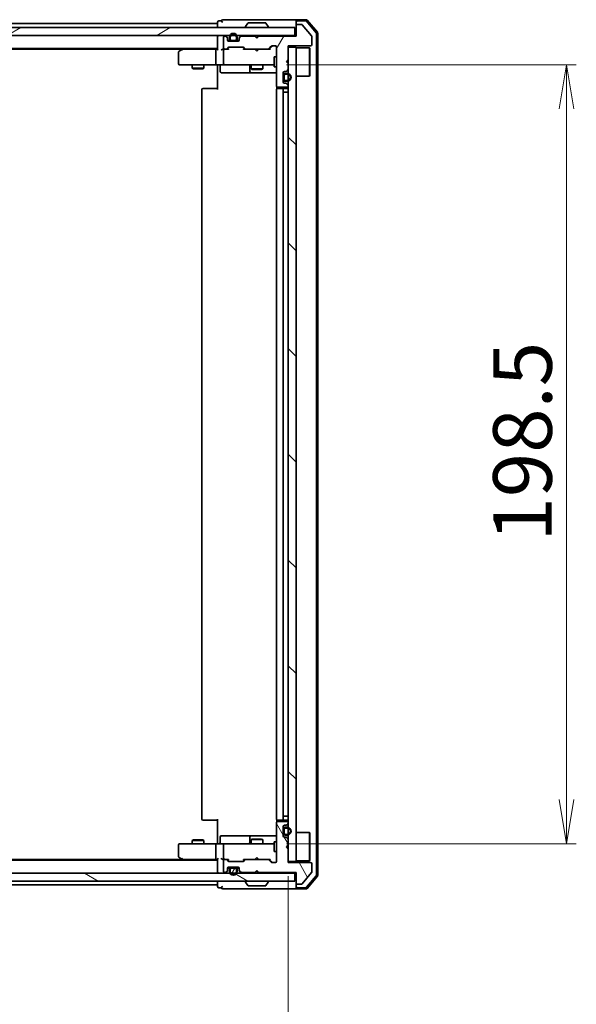
# Model space of a CAD drawing. Units: millimetres. Extents: x 36 to 8503, y 20 to 1706.
# Drawn here: x 2677 to 2819, y 1256 to 1507 of the extents above; entities that cross this region are included whole.
import ezdxf

# ---------------------------------------------------------------- set-up
doc = ezdxf.new("R2010")
doc.units = ezdxf.units.MM
doc.header["$LTSCALE"] = 2.5
doc.layers.get('Defpoints').update_dxf_attribs({"lineweight": 25})
for name, color, linetype, lineweight in [('Dimension (ISO)', 7, 'Continuous', 18), ('Hatch (ISO)', 1, 'Continuous', 18), ('Visible (ISO)', 7, 'Continuous', 35)]:
    doc.layers.add(name, color=color, linetype=linetype, lineweight=lineweight)
doc.styles.add('Note Text (TK)', font='MS PGothic.ttf')
doc.dimstyles.new('Default - Method 1b (TK)', dxfattribs={"dimscale": 2.5, "dimtxt": 2.5, "dimasz": 2.5, "dimexe": 1, "dimexo": 1.5, "dimgap": 1, "dimtad": 1, "dimdsep": 46, "dimtxsty": 'Note Text (TK)', "dimblk": 'OPEN', "dimcen": 0.09, "dimdle": 5, "dimclrd": 100, "dimclre": 100, "dimclrt": 7, "dimadec": 1, "dimazin": 1, "dimtfac": 1, "dimtmove": 0, "dimatfit": 3, "dimldrblk": 'OPEN', "dimfxl": 1, "dimtolj": 1, "dimlwd": -1, "dimlwe": -1, "dimarcsym": 0})
pattern_1 = [(60, (936.75, -28), (-16.49778, 9.525), [])]

# ---------------------------------------------------------------- blocks, each defined once
blk = doc.blocks.new('_Open')
at = {"color": 0, "linetype": 'ByBlock', "lineweight": -2}
for p, q in [((-1, 0.167), (0, 0)), ((-1, -0.167), (0, 0)), ((0, 0), (-1, 0))]:
    blk.add_line(p, q, dxfattribs=at)
blk = doc.blocks.new('*D39')
at = {"layer": 'Defpoints', "color": 0}
for p in [(2745.54, 1292.37), (2329.54, 1292.07), (2329.54, 1220.37)]:
    blk.add_point(p, dxfattribs=at)
at = {"layer": 'Dimension (ISO)', "color": 100}
for p, q in [((2329.54, 1288.32), (2329.54, 1217.87)), ((2745.54, 1288.62), (2745.54, 1217.87)), ((2734.29, 1220.37), (2340.79, 1220.37))]:
    blk.add_line(p, q, dxfattribs=at)
at = {"layer": 'Dimension (ISO)', "color": 100, "xscale": 11.25, "yscale": 11.25, "zscale": 11.25, "rotation": 180}
blk.add_blockref('_Open', (2329.54, 1220.37), dxfattribs=at)
at = {"layer": 'Dimension (ISO)', "color": 100, "xscale": 11.25, "yscale": 11.25, "zscale": 11.25}
blk.add_blockref('_Open', (2745.54, 1220.37), dxfattribs=at)
at = {"layer": 'Dimension (ISO)', "color": 7, "insert": (2522.22, 1231.59), "char_height": 6.25, "attachment_point": 4, "style": 'Note Text (TK)'}
blk.add_mtext('\\A1;\\fMS PGothic|b0|i0;{\\H14.9400;416}', dxfattribs=at)
blk = doc.blocks.new('*D40')
at = {"layer": 'Defpoints', "color": 0}
for p in [(2741.35, 1495.37), (2816.44, 1495.37), (2741.35, 1296.87)]:
    blk.add_point(p, dxfattribs=at)
at = {"layer": 'Dimension (ISO)', "color": 100}
for p, q in [((2745.1, 1495.37), (2818.94, 1495.37)), ((2816.44, 1308.12), (2816.44, 1484.12)), ((2745.1, 1296.87), (2818.94, 1296.87))]:
    blk.add_line(p, q, dxfattribs=at)
at = {"layer": 'Dimension (ISO)', "color": 100, "xscale": 11.25, "yscale": 11.25, "zscale": 11.25}
for p, rotation in [((2816.44, 1495.37), 90), ((2816.44, 1296.87), 270)]:
    blk.add_blockref('_Open', p, dxfattribs=dict(at, rotation=rotation))
at = {"layer": 'Dimension (ISO)', "color": 7, "insert": (2805.22, 1373.88), "char_height": 6.25, "attachment_point": 4, "rotation": 90, "style": 'Note Text (TK)'}
blk.add_mtext('\\A1;\\fMS PGothic|b0|i0;{\\H14.9400;198.5}', dxfattribs=at)

msp = doc.modelspace()

# ---------------------------------------------------------------- hatches: boundary and pattern name
at = {"layer": 'Hatch (ISO)'}
h = msp.add_hatch(dxfattribs=at)
h.set_pattern_fill('ANSI31', color=256, scale=152.4, angle=14.999978, style=0)
h.set_pattern_definition(pattern_1)
edge = h.paths.add_edge_path()
edge.add_line((2738.0384, 1502.6748), (2737.5384, 1502.1748))
edge.add_line((2737.5384, 1502.1748), (2737.0384, 1502.6748))
edge.add_line((2737.0384, 1502.6748), (2733.6626, 1502.6748))
edge.add_ellipse((2733.6626, 1502.3748), major_axis=(-0.3, 0), ratio=1, start_angle=270, end_angle=315)
edge.add_line((2733.4505, 1502.5869), (2733.1262, 1502.2627))
edge.add_ellipse((2733.3384, 1502.0505), major_axis=(-0.2121, -0.2121), ratio=1, start_angle=270, end_angle=315)
edge.add_line((2733.0384, 1502.0505), (2733.0384, 1501.6748))
edge.add_ellipse((2732.7384, 1501.6748), major_axis=(0, -0.3), ratio=1, start_angle=0, end_angle=90, ccw=False)
edge.add_line((2732.7384, 1501.3748), (2730.3384, 1501.3748))
edge.add_ellipse((2730.3384, 1501.6748), major_axis=(-0.3, 0), ratio=1, start_angle=0, end_angle=90, ccw=False)
edge.add_line((2730.0384, 1501.6748), (2730.0384, 1502.0505))
edge.add_ellipse((2729.7384, 1502.0505), major_axis=(0, 0.3), ratio=1, start_angle=270, end_angle=315)
edge.add_line((2729.9505, 1502.2627), (2729.6262, 1502.5869))
edge.add_ellipse((2729.4141, 1502.3748), major_axis=(-0.2121, 0.2121), ratio=1, start_angle=270, end_angle=315)
edge.add_line((2729.4141, 1502.6748), (2729.3384, 1502.6748))
edge.add_ellipse((2729.3384, 1502.3748), major_axis=(-0.3, 0), ratio=1, start_angle=270, end_angle=360)
edge.add_line((2729.0384, 1502.3748), (2729.0384, 1499.6748))
edge.add_ellipse((2729.3384, 1499.6748), major_axis=(0, -0.3), ratio=1, start_angle=270, end_angle=360)
edge.add_line((2729.3384, 1499.3748), (2729.7141, 1499.3748))
edge.add_ellipse((2729.7141, 1499.6748), major_axis=(0.3, 0), ratio=1, start_angle=270, end_angle=315)
edge.add_line((2729.9262, 1499.4627), (2730.2505, 1499.7869))
edge.add_ellipse((2730.4626, 1499.5748), major_axis=(0.2121, 0.2121), ratio=1, start_angle=45, end_angle=90, ccw=False)
edge.add_line((2730.4626, 1499.8748), (2733.9641, 1499.8748))
edge.add_ellipse((2733.9641, 1499.5748), major_axis=(0.3, 0), ratio=1, start_angle=45, end_angle=90, ccw=False)
edge.add_line((2734.1762, 1499.7869), (2734.5005, 1499.4627))
edge.add_ellipse((2734.7126, 1499.6748), major_axis=(0.2121, -0.2121), ratio=1, start_angle=270, end_angle=315)
edge.add_line((2734.7126, 1499.3748), (2740.3641, 1499.3748))
edge.add_ellipse((2740.3641, 1499.6748), major_axis=(0.3, 0), ratio=1, start_angle=270, end_angle=315)
edge.add_line((2740.5762, 1499.4627), (2741.2005, 1500.0869))
edge.add_ellipse((2741.4126, 1499.8748), major_axis=(0.2121, 0.2121), ratio=1, start_angle=45, end_angle=90, ccw=False)
edge.add_line((2741.4126, 1500.1748), (2742.2384, 1500.1748))
edge.add_ellipse((2742.2384, 1499.8748), major_axis=(0.3, 0), ratio=1, start_angle=0, end_angle=90, ccw=False)
edge.add_line((2742.5384, 1499.8748), (2742.5384, 1489.9748))
edge.add_ellipse((2742.8384, 1489.9748), major_axis=(0, -0.3), ratio=1, start_angle=270, end_angle=360)
edge.add_line((2742.8384, 1489.6748), (2745.2384, 1489.6748))
edge.add_ellipse((2745.2384, 1489.9748), major_axis=(0.3, 0), ratio=1, start_angle=270, end_angle=360)
edge.add_line((2745.5384, 1489.9748), (2745.5384, 1490.0505))
edge.add_ellipse((2745.2384, 1490.0505), major_axis=(0, 0.3), ratio=1, start_angle=270, end_angle=315)
edge.add_line((2745.4505, 1490.2627), (2745.1262, 1490.5869))
edge.add_ellipse((2744.9141, 1490.3748), major_axis=(-0.2121, 0.2121), ratio=1, start_angle=270, end_angle=315)
edge.add_line((2744.9141, 1490.6748), (2744.5384, 1490.6748))
edge.add_ellipse((2744.5384, 1490.9748), major_axis=(-0.3, 0), ratio=1, start_angle=0, end_angle=90, ccw=False)
edge.add_line((2744.2384, 1490.9748), (2744.2384, 1493.3748))
edge.add_ellipse((2744.5384, 1493.3748), major_axis=(0, 0.3), ratio=1, start_angle=0, end_angle=90, ccw=False)
edge.add_line((2744.5384, 1493.6748), (2744.9141, 1493.6748))
edge.add_ellipse((2744.9141, 1493.9748), major_axis=(0.3, 0), ratio=1, start_angle=270, end_angle=315)
edge.add_line((2745.1262, 1493.7627), (2745.4505, 1494.0869))
edge.add_ellipse((2745.2384, 1494.2991), major_axis=(0.2121, 0.2121), ratio=1, start_angle=270, end_angle=315)
edge.add_line((2745.5384, 1494.2991), (2745.5384, 1495.6748))
edge.add_line((2745.5384, 1495.6748), (2745.0384, 1496.1748))
edge.add_line((2745.0384, 1496.1748), (2745.5384, 1496.6748))
edge.add_line((2745.5384, 1496.6748), (2745.5384, 1500.1748))
edge.add_line((2745.5384, 1500.1748), (2751.2384, 1500.1748))
edge.add_ellipse((2751.2384, 1500.4748), major_axis=(0.3, 0), ratio=1, start_angle=270, end_angle=360)
edge.add_line((2751.5384, 1500.4748), (2751.5384, 1502.6024))
edge.add_ellipse((2751.3384, 1502.6024), major_axis=(0, 0.2), ratio=1, start_angle=270, end_angle=309.805571)
edge.add_line((2751.492, 1502.7304), (2749.0983, 1505.6028))
edge.add_ellipse((2748.9447, 1505.4748), major_axis=(-0.128, 0.1536), ratio=1, start_angle=270, end_angle=320.194429)
edge.add_line((2748.9447, 1505.6748), (2747.8384, 1505.6748))
edge.add_ellipse((2747.8384, 1505.3748), major_axis=(-0.3, 0), ratio=1, start_angle=270, end_angle=360)
edge.add_line((2747.5384, 1505.3748), (2747.5384, 1502.6748))
edge.add_line((2747.5384, 1502.6748), (2738.0384, 1502.6748))
h = msp.add_hatch(dxfattribs=at)
h.set_pattern_fill('ANSI31', color=256, scale=152.4, angle=-14.999978, style=0)
h.set_pattern_definition([(30, (936.75, -28), (-9.525, 16.49778), [])])
h.paths.add_polyline_path([(2747.2384, 1502.8748), (2747.2384, 1504.8748), (2327.8384, 1504.8748), (2327.8384, 1502.8748)])
h = msp.add_hatch(dxfattribs=at)
h.set_pattern_fill('ANSI31', color=256, scale=152.4, angle=90.00021, style=0)
h.set_pattern_definition([(135.0002, (936.75, -28), (-13.47033, -13.47043), [])])
h.paths.add_polyline_path([(2745.5384, 1292.3748), (2747.5384, 1292.3748), (2747.5384, 1499.8748), (2745.5384, 1499.8748)])
h = msp.add_hatch(dxfattribs=at)
h.set_pattern_fill('ANSI31', color=256, scale=152.4, angle=75.000175, style=0)
h.set_pattern_definition([(120.0002, (936.75, -28), (-16.49775, -9.52505), [])])
edge = h.paths.add_edge_path()
edge.add_line((2737.5384, 1290.0748), (2738.0384, 1289.5748))
edge.add_line((2738.0384, 1289.5748), (2747.5384, 1289.5748))
edge.add_line((2747.5384, 1289.5748), (2747.5384, 1286.8748))
edge.add_ellipse((2747.8384, 1286.8748), major_axis=(0, -0.3), ratio=1, start_angle=270, end_angle=360)
edge.add_line((2747.8384, 1286.5748), (2748.9447, 1286.5748))
edge.add_ellipse((2748.9447, 1286.7748), major_axis=(0.2, 0), ratio=1, start_angle=270, end_angle=320.194429)
edge.add_line((2749.0983, 1286.6468), (2751.492, 1289.5192))
edge.add_ellipse((2751.3384, 1289.6472), major_axis=(0.128, 0.1536), ratio=1, start_angle=270, end_angle=309.805571)
edge.add_line((2751.5384, 1289.6472), (2751.5384, 1291.7748))
edge.add_ellipse((2751.2384, 1291.7748), major_axis=(0, 0.3), ratio=1, start_angle=270, end_angle=360)
edge.add_line((2751.2384, 1292.0748), (2745.5384, 1292.0748))
edge.add_line((2745.5384, 1292.0748), (2745.5384, 1295.5748))
edge.add_line((2745.5384, 1295.5748), (2745.0384, 1296.0748))
edge.add_line((2745.0384, 1296.0748), (2745.5384, 1296.5748))
edge.add_line((2745.5384, 1296.5748), (2745.5384, 1297.9505))
edge.add_ellipse((2745.2384, 1297.9505), major_axis=(0, 0.3), ratio=1, start_angle=270, end_angle=315)
edge.add_line((2745.4505, 1298.1627), (2745.1262, 1298.4869))
edge.add_ellipse((2744.9141, 1298.2748), major_axis=(-0.2121, 0.2121), ratio=1, start_angle=270, end_angle=315)
edge.add_line((2744.9141, 1298.5748), (2744.5384, 1298.5748))
edge.add_ellipse((2744.5384, 1298.8748), major_axis=(-0.3, 0), ratio=1, start_angle=0, end_angle=90, ccw=False)
edge.add_line((2744.2384, 1298.8748), (2744.2384, 1301.2748))
edge.add_ellipse((2744.5384, 1301.2748), major_axis=(0, 0.3), ratio=1, start_angle=0, end_angle=90, ccw=False)
edge.add_line((2744.5384, 1301.5748), (2744.9141, 1301.5748))
edge.add_ellipse((2744.9141, 1301.8748), major_axis=(0.3, 0), ratio=1, start_angle=270, end_angle=315)
edge.add_line((2745.1262, 1301.6627), (2745.4505, 1301.9869))
edge.add_ellipse((2745.2384, 1302.1991), major_axis=(0.2121, 0.2121), ratio=1, start_angle=270, end_angle=315)
edge.add_line((2745.5384, 1302.1991), (2745.5384, 1302.2748))
edge.add_ellipse((2745.2384, 1302.2748), major_axis=(0, 0.3), ratio=1, start_angle=270, end_angle=360)
edge.add_line((2745.2384, 1302.5748), (2742.8384, 1302.5748))
edge.add_ellipse((2742.8384, 1302.2748), major_axis=(-0.3, 0), ratio=1, start_angle=270, end_angle=360)
edge.add_line((2742.5384, 1302.2748), (2742.5384, 1292.3748))
edge.add_ellipse((2742.2384, 1292.3748), major_axis=(0, -0.3), ratio=1, start_angle=0, end_angle=90, ccw=False)
edge.add_line((2742.2384, 1292.0748), (2741.4126, 1292.0748))
edge.add_ellipse((2741.4126, 1292.3748), major_axis=(-0.3, 0), ratio=1, start_angle=45, end_angle=90, ccw=False)
edge.add_line((2741.2005, 1292.1627), (2740.5762, 1292.7869))
edge.add_ellipse((2740.3641, 1292.5748), major_axis=(-0.2121, 0.2121), ratio=1, start_angle=270, end_angle=315)
edge.add_line((2740.3641, 1292.8748), (2734.7126, 1292.8748))
edge.add_ellipse((2734.7126, 1292.5748), major_axis=(-0.3, 0), ratio=1, start_angle=270, end_angle=315)
edge.add_line((2734.5005, 1292.7869), (2734.1762, 1292.4627))
edge.add_ellipse((2733.9641, 1292.6748), major_axis=(-0.2121, -0.2121), ratio=1, start_angle=45, end_angle=90, ccw=False)
edge.add_line((2733.9641, 1292.3748), (2730.4626, 1292.3748))
edge.add_ellipse((2730.4626, 1292.6748), major_axis=(-0.3, 0), ratio=1, start_angle=45, end_angle=90, ccw=False)
edge.add_line((2730.2505, 1292.4627), (2729.9262, 1292.7869))
edge.add_ellipse((2729.7141, 1292.5748), major_axis=(-0.2121, 0.2121), ratio=1, start_angle=270, end_angle=315)
edge.add_line((2729.7141, 1292.8748), (2729.3384, 1292.8748))
edge.add_ellipse((2729.3384, 1292.5748), major_axis=(-0.3, 0), ratio=1, start_angle=270, end_angle=360)
edge.add_line((2729.0384, 1292.5748), (2729.0384, 1289.8748))
edge.add_ellipse((2729.3384, 1289.8748), major_axis=(0, -0.3), ratio=1, start_angle=270, end_angle=360)
edge.add_line((2729.3384, 1289.5748), (2729.4141, 1289.5748))
edge.add_ellipse((2729.4141, 1289.8748), major_axis=(0.3, 0), ratio=1, start_angle=270, end_angle=315)
edge.add_line((2729.6262, 1289.6627), (2729.9505, 1289.9869))
edge.add_ellipse((2729.7384, 1290.1991), major_axis=(0.2121, 0.2121), ratio=1, start_angle=270, end_angle=315)
edge.add_line((2730.0384, 1290.1991), (2730.0384, 1290.5748))
edge.add_ellipse((2730.3384, 1290.5748), major_axis=(0, 0.3), ratio=1, start_angle=0, end_angle=90, ccw=False)
edge.add_line((2730.3384, 1290.8748), (2732.7384, 1290.8748))
edge.add_ellipse((2732.7384, 1290.5748), major_axis=(0.3, 0), ratio=1, start_angle=0, end_angle=90, ccw=False)
edge.add_line((2733.0384, 1290.5748), (2733.0384, 1290.1991))
edge.add_ellipse((2733.3384, 1290.1991), major_axis=(0, -0.3), ratio=1, start_angle=270, end_angle=315)
edge.add_line((2733.1262, 1289.9869), (2733.4505, 1289.6627))
edge.add_ellipse((2733.6626, 1289.8748), major_axis=(0.2121, -0.2121), ratio=1, start_angle=270, end_angle=315)
edge.add_line((2733.6626, 1289.5748), (2737.0384, 1289.5748))
edge.add_line((2737.0384, 1289.5748), (2737.5384, 1290.0748))
h = msp.add_hatch(dxfattribs=at)
h.set_pattern_fill('ANSI31', color=256, scale=152.4, angle=14.999978, style=0)
h.set_pattern_definition(pattern_1)
edge = h.paths.add_edge_path()
edge.add_line((2732.0384, 1290.6548), (2731.0384, 1290.6548))
edge.add_ellipse((2731.0384, 1290.3548), major_axis=(-0.3, 0), ratio=1, start_angle=270, end_angle=360)
edge.add_line((2730.7384, 1290.3548), (2730.7384, 1289.8548))
edge.add_ellipse((2731.5384, 1289.8548), major_axis=(0, -0.8), ratio=1, start_angle=270, end_angle=450)
edge.add_line((2732.3384, 1289.8548), (2732.3384, 1290.3548))
edge.add_ellipse((2732.0384, 1290.3548), major_axis=(0, 0.3), ratio=1, start_angle=270, end_angle=360)
h = msp.add_hatch(dxfattribs=at)
h.set_pattern_fill('ANSI31', color=256, scale=152.4, angle=105.000246, style=0)
h.set_pattern_definition([(150.0002, (936.75, -28), (-9.52493, -16.49782), [])])
h.paths.add_polyline_path([(2327.8384, 1289.3748), (2327.8384, 1287.3748), (2747.2384, 1287.3748), (2747.2384, 1289.3748)])

# ---------------------------------------------------------------- linework, layer by layer
at = {"layer": 'Visible (ISO)'}
for p, q in [((2727.5384, 1505.8748), (2539.9184, 1505.8748)), ((2727.5384, 1506.2748), (2727.5384, 1505.8748)), ((2727.5384, 1505.8748), (2727.5384, 1505.5748)), ((2727.5384, 1505.5748), (2727.5384, 1504.8748)), ((2728.5384, 1506.5748), (2727.8384, 1506.5748)), ((2732.5384, 1506.8748), (2728.8384, 1506.8748)), ((2747.8384, 1506.8748), (2732.5384, 1506.8748)), ((2735.2292, 1505.9838), (2734.6707, 1505.1245)), ((2739.6798, 1506.0748), (2735.3969, 1506.0748)), ((2739.8475, 1505.9838), (2740.4061, 1505.1245)), ((2747.5384, 1506.2748), (2747.5384, 1506.5748)), ((2747.5384, 1506.2748), (2747.5384, 1505.3748)), ((2750.0995, 1506.8748), (2747.8384, 1506.8748)), ((2749.9606, 1506.5748), (2747.8384, 1506.5748)), ((2748.9447, 1505.6748), (2747.8384, 1505.6748)), ((2751.492, 1502.7304), (2749.0983, 1505.6028)), ((2752.6671, 1503.5486), (2750.1893, 1506.4689)), ((2752.9671, 1503.6588), (2750.3282, 1506.7689)), ((2747.2384, 1504.8748), (2327.8384, 1504.8748)), ((2734.6384, 1504.9748), (2734.6384, 1505.0155)), ((2740.4384, 1504.9748), (2740.4384, 1505.0155)), ((2747.2384, 1502.8748), (2747.2384, 1504.8748)), ((2747.5384, 1505.3748), (2747.5384, 1502.6748)), ((2752.7384, 1288.895), (2752.7384, 1503.3545)), ((2753.0384, 1288.7849), (2753.0384, 1503.4647)), ((2327.8384, 1502.8748), (2747.2384, 1502.8748)), ((2727.5384, 1502.8748), (2727.5384, 1502.5748)), ((2727.5384, 1502.5748), (2727.5384, 1499.2869)), ((2729.0384, 1502.3748), (2729.0384, 1499.6748)), ((2729.4141, 1502.6748), (2729.3384, 1502.6748)), ((2729.9505, 1502.4627), (2729.6262, 1502.7869)), ((2729.9505, 1502.2627), (2729.6262, 1502.5869)), ((2730.0384, 1502.0505), (2730.0384, 1502.2505)), ((2730.0384, 1501.6748), (2730.0384, 1502.0505)), ((2730.6384, 1501.5948), (2730.0492, 1501.5948)), ((2730.6542, 1501.5748), (2730.0555, 1501.5748)), ((2732.7384, 1501.3748), (2730.3384, 1501.3748)), ((2730.5384, 1502.3948), (2730.5384, 1501.8948)), ((2730.7384, 1501.8948), (2730.7384, 1502.3948)), ((2730.7384, 1502.3948), (2730.7384, 1501.8948)), ((2732.0384, 1501.5948), (2731.0384, 1501.5948)), ((2731.0384, 1501.5948), (2732.0384, 1501.5948)), ((2731.0384, 1501.3948), (2732.0384, 1501.3948)), ((2731.9884, 1501.3948), (2731.0884, 1501.3948)), ((2731.0884, 1501.3948), (2731.0884, 1501.3748)), ((2731.0884, 1501.3748), (2731.9884, 1501.3748)), ((2731.9884, 1501.3748), (2731.9884, 1501.3948)), ((2732.3384, 1502.3948), (2732.3384, 1501.8948)), ((2732.3384, 1501.8948), (2732.3384, 1502.3948)), ((2733.0212, 1501.5748), (2732.4226, 1501.5748)), ((2733.0275, 1501.5948), (2732.4384, 1501.5948)), ((2732.5384, 1501.8948), (2732.5384, 1502.3948)), ((2733.0384, 1502.2505), (2733.0384, 1502.0505)), ((2733.0384, 1502.0505), (2733.0384, 1501.6748)), ((2733.4505, 1502.7869), (2733.1262, 1502.4627)), ((2733.4505, 1502.5869), (2733.1262, 1502.2627)), ((2737.0384, 1502.6748), (2733.6626, 1502.6748)), ((2737.1262, 1502.7869), (2737.0384, 1502.8748)), ((2737.5384, 1502.1748), (2737.0384, 1502.6748)), ((2737.1262, 1502.7869), (2737.5384, 1502.3748)), ((2737.5384, 1502.3748), (2737.9505, 1502.7869)), ((2738.0384, 1502.6748), (2737.5384, 1502.1748)), ((2737.5384, 1502.1748), (2737.5384, 1502.3748)), ((2738.0384, 1502.8748), (2737.9505, 1502.7869)), ((2747.5384, 1502.6748), (2738.0384, 1502.6748)), ((2747.5384, 1502.8748), (2747.2384, 1502.8748)), ((2751.5384, 1500.4748), (2751.5384, 1502.6024)), ((2347.5384, 1499.5748), (2727.5384, 1499.5748)), ((2356.605, 1499.3748), (2718.4717, 1499.3748)), ((2717.5384, 1498.5248), (2717.5384, 1495.6748)), ((2718.3917, 1499.3148), (2717.6584, 1498.7648)), ((2718.7384, 1499.5748), (2718.3917, 1499.3148)), ((2718.6018, 1499.0748), (2718.4462, 1499.2304)), ((2727.1626, 1499.3748), (2718.5717, 1499.3748)), ((2727.0384, 1499.0748), (2727.0384, 1495.6748)), ((2727.5384, 1499.3748), (2727.1626, 1499.3748)), ((2729.3384, 1499.3748), (2728.9626, 1499.3748)), ((2729.0384, 1499.0748), (2729.0384, 1495.6748)), ((2729.3384, 1499.3748), (2729.7141, 1499.3748)), ((2730.2145, 1499.3748), (2729.7141, 1499.3748)), ((2729.9262, 1499.4627), (2730.2505, 1499.7869)), ((2730.0384, 1499.3748), (2730.4505, 1499.7869)), ((2730.4626, 1499.8748), (2733.9641, 1499.8748)), ((2733.9763, 1499.7869), (2734.3884, 1499.3748)), ((2734.1762, 1499.7869), (2734.5005, 1499.4627)), ((2734.7126, 1499.3748), (2734.2123, 1499.3748)), ((2734.7126, 1499.3748), (2740.3641, 1499.3748)), ((2737.0984, 1499.3148), (2737.0384, 1499.3748)), ((2737.5384, 1498.8748), (2737.0984, 1499.3148)), ((2737.5384, 1498.8748), (2737.9784, 1499.3148)), ((2738.0384, 1499.3748), (2737.9784, 1499.3148)), ((2740.8645, 1499.3748), (2740.3641, 1499.3748)), ((2740.5762, 1499.4627), (2741.2005, 1500.0869)), ((2740.6884, 1499.3748), (2741.4005, 1500.0869)), ((2741.4126, 1500.1748), (2742.2384, 1500.1748)), ((2742.5384, 1499.8748), (2742.5384, 1489.9748)), ((2745.5384, 1496.6748), (2745.5384, 1500.1748)), ((2745.5384, 1500.1748), (2751.2384, 1500.1748)), ((2747.5384, 1499.8748), (2745.5384, 1499.8748)), ((2745.5384, 1499.8748), (2745.5384, 1292.3748)), ((2747.5384, 1292.3748), (2747.5384, 1499.8748)), ((2747.5384, 1499.7248), (2750.9384, 1499.7248)), ((2750.9384, 1492.5248), (2750.9384, 1499.7248)), ((2751.0384, 1499.6248), (2750.9384, 1499.7248)), ((2751.0384, 1499.6248), (2751.0384, 1492.6248)), ((2741.9384, 1497.3748), (2741.9384, 1494.8748)), ((2742.5384, 1497.3748), (2741.9384, 1497.3748)), ((2745.0384, 1496.1748), (2745.5384, 1496.6748)), ((2745.5384, 1495.6748), (2745.0384, 1496.1748)), ((2745.5384, 1494.2991), (2745.5384, 1495.6748)), ((2717.8384, 1495.3748), (2718.6018, 1495.3748)), ((2718.6018, 1495.3748), (2727.1626, 1495.3748)), ((2721.0384, 1495.3748), (2721.0384, 1494.5248)), ((2721.0384, 1494.5248), (2724.0384, 1494.5248)), ((2721.3451, 1494.3714), (2721.0384, 1494.5248)), ((2723.7316, 1494.3714), (2721.3451, 1494.3714)), ((2723.7316, 1494.3714), (2724.0384, 1494.5248)), ((2724.0384, 1495.3748), (2724.0384, 1494.5248)), ((2729.3384, 1495.3748), (2727.1626, 1495.3748)), ((2727.5384, 1495.1498), (2727.5384, 1495.3671)), ((2727.5384, 1495.1498), (2727.5384, 1494.8748)), ((2727.5384, 1489.0748), (2727.5384, 1494.8748)), ((2728.1397, 1495.0748), (2728.1397, 1493.6748)), ((2728.4397, 1493.3748), (2732.3693, 1493.3748)), ((2729.3384, 1495.3748), (2730.1566, 1495.3748)), ((2730.1566, 1495.3748), (2741.353, 1495.3748)), ((2732.3693, 1493.3748), (2736.0438, 1493.3748)), ((2735.7438, 1495.0748), (2735.7438, 1493.6748)), ((2736.0384, 1495.3748), (2736.0384, 1494.3248)), ((2736.0384, 1494.3248), (2739.0384, 1494.3248)), ((2736.3451, 1494.1714), (2736.0384, 1494.3248)), ((2736.0438, 1493.3748), (2736.2154, 1493.3748)), ((2736.2154, 1493.3748), (2742.5384, 1493.3748)), ((2738.7316, 1494.1714), (2736.3451, 1494.1714)), ((2738.7316, 1494.1714), (2739.0384, 1494.3248)), ((2739.0384, 1495.3748), (2739.0384, 1494.3248)), ((2741.353, 1495.3748), (2741.9384, 1495.3748)), ((2742.5384, 1494.8748), (2741.9384, 1494.8748)), ((2744.2384, 1490.9748), (2744.2384, 1493.3748)), ((2744.5384, 1493.6748), (2744.9141, 1493.6748)), ((2745.2584, 1493.1748), (2744.7584, 1493.1748)), ((2744.7584, 1492.9748), (2745.2584, 1492.9748)), ((2745.2584, 1492.9748), (2744.7584, 1492.9748)), ((2745.1262, 1493.7627), (2745.4505, 1494.0869)), ((2744.2584, 1492.6248), (2744.2384, 1492.6248)), ((2744.2384, 1492.6248), (2744.2384, 1491.7248)), ((2744.2384, 1491.7248), (2744.2584, 1491.7248)), ((2744.2584, 1492.6748), (2744.2584, 1491.6748)), ((2744.2584, 1491.7248), (2744.2584, 1492.6248)), ((2744.4584, 1491.6748), (2744.4584, 1492.6748)), ((2744.4584, 1492.6748), (2744.4584, 1491.6748)), ((2744.9141, 1490.6748), (2744.5384, 1490.6748)), ((2745.2584, 1491.3748), (2744.7584, 1491.3748)), ((2744.7584, 1491.3748), (2745.2584, 1491.3748)), ((2744.7584, 1491.1748), (2745.2584, 1491.1748)), ((2745.4505, 1490.2627), (2745.1262, 1490.5869)), ((2747.5384, 1492.5248), (2750.9384, 1492.5248)), ((2751.0384, 1492.6248), (2750.9384, 1492.5248)), ((2723.5384, 1489.0748), (2723.5384, 1303.1748)), ((2723.8384, 1489.3748), (2723.897, 1489.3748)), ((2724.6041, 1489.3748), (2723.897, 1489.3748)), ((2724.6041, 1489.3748), (2724.7455, 1489.3748)), ((2727.1242, 1489.3748), (2724.7455, 1489.3748)), ((2727.1242, 1489.3748), (2727.5384, 1489.3748)), ((2742.5384, 1489.0748), (2742.5384, 1303.1748)), ((2742.6282, 1489.7607), (2742.6282, 1489.2889)), ((2742.8384, 1489.6748), (2745.2384, 1489.6748)), ((2742.8384, 1489.3748), (2742.897, 1489.3748)), ((2743.6041, 1489.3748), (2742.897, 1489.3748)), ((2743.6041, 1489.3748), (2743.7455, 1489.3748)), ((2743.9384, 1489.3748), (2743.7455, 1489.3748)), ((2745.2384, 1489.3748), (2743.9384, 1489.3748)), ((2744.2384, 1303.1748), (2744.2384, 1489.0748)), ((2744.7584, 1488.3748), (2744.2584, 1488.3748)), ((2744.2584, 1303.8748), (2744.2584, 1488.3748)), ((2744.7584, 1488.3748), (2745.2584, 1488.3748)), ((2745.5384, 1488.3748), (2745.2584, 1488.3748)), ((2745.5384, 1489.9748), (2745.5384, 1490.0505)), ((2723.897, 1302.8748), (2723.8384, 1302.8748)), ((2723.897, 1302.8748), (2724.6041, 1302.8748)), ((2724.7455, 1302.8748), (2724.6041, 1302.8748)), ((2724.7455, 1302.8748), (2727.1242, 1302.8748)), ((2727.5384, 1302.8748), (2727.1242, 1302.8748)), ((2727.5384, 1297.3748), (2727.5384, 1303.1748)), ((2742.5384, 1302.2748), (2742.5384, 1292.3748)), ((2742.6282, 1302.9607), (2742.6282, 1302.4889)), ((2742.897, 1302.8748), (2742.8384, 1302.8748)), ((2745.2384, 1302.5748), (2742.8384, 1302.5748)), ((2742.897, 1302.8748), (2743.6041, 1302.8748)), ((2743.7455, 1302.8748), (2743.6041, 1302.8748)), ((2743.7455, 1302.8748), (2743.9384, 1302.8748)), ((2743.9384, 1302.8748), (2745.2384, 1302.8748)), ((2744.2584, 1303.8748), (2744.7584, 1303.8748)), ((2745.2584, 1303.8748), (2744.7584, 1303.8748)), ((2745.2584, 1303.8748), (2745.5384, 1303.8748)), ((2745.5384, 1302.1991), (2745.5384, 1302.2748)), ((2744.2384, 1298.8748), (2744.2384, 1301.2748)), ((2744.2584, 1300.5248), (2744.2384, 1300.5248)), ((2744.2384, 1300.5248), (2744.2384, 1299.6248)), ((2744.2584, 1300.5748), (2744.2584, 1299.5748)), ((2744.2584, 1299.6248), (2744.2584, 1300.5248)), ((2744.4584, 1299.5748), (2744.4584, 1300.5748)), ((2744.4584, 1300.5748), (2744.4584, 1299.5748)), ((2744.5384, 1301.5748), (2744.9141, 1301.5748)), ((2745.2584, 1301.0748), (2744.7584, 1301.0748)), ((2744.7584, 1300.8748), (2745.2584, 1300.8748)), ((2745.2584, 1300.8748), (2744.7584, 1300.8748)), ((2745.1262, 1301.6627), (2745.4505, 1301.9869)), ((2747.5384, 1299.7248), (2750.9384, 1299.7248)), ((2750.9384, 1292.5248), (2750.9384, 1299.7248)), ((2751.0384, 1299.6248), (2750.9384, 1299.7248)), ((2721.3451, 1297.8782), (2721.0384, 1297.7248)), ((2724.0384, 1297.7248), (2721.0384, 1297.7248)), ((2721.0384, 1296.8748), (2721.0384, 1297.7248)), ((2721.3451, 1297.8782), (2723.7316, 1297.8782)), ((2723.7316, 1297.8782), (2724.0384, 1297.7248)), ((2724.0384, 1296.8748), (2724.0384, 1297.7248)), ((2727.5384, 1297.3748), (2727.5384, 1297.0998)), ((2728.1397, 1297.1748), (2728.1397, 1298.5748)), ((2732.3693, 1298.8748), (2728.4397, 1298.8748)), ((2736.0438, 1298.8748), (2732.3693, 1298.8748)), ((2735.7438, 1298.5748), (2735.7438, 1297.1748)), ((2736.3451, 1298.0782), (2736.0384, 1297.9248)), ((2739.0384, 1297.9248), (2736.0384, 1297.9248)), ((2736.0384, 1296.8748), (2736.0384, 1297.9248)), ((2736.2154, 1298.8748), (2736.0438, 1298.8748)), ((2742.5384, 1298.8748), (2736.2154, 1298.8748)), ((2736.3451, 1298.0782), (2738.7316, 1298.0782)), ((2738.7316, 1298.0782), (2739.0384, 1297.9248)), ((2739.0384, 1296.8748), (2739.0384, 1297.9248)), ((2741.9384, 1297.3748), (2741.9384, 1294.8748)), ((2742.5384, 1297.3748), (2741.9384, 1297.3748)), ((2744.2384, 1299.6248), (2744.2584, 1299.6248)), ((2744.9141, 1298.5748), (2744.5384, 1298.5748)), ((2745.2584, 1299.2748), (2744.7584, 1299.2748)), ((2744.7584, 1299.2748), (2745.2584, 1299.2748)), ((2744.7584, 1299.0748), (2745.2584, 1299.0748)), ((2745.4505, 1298.1627), (2745.1262, 1298.4869)), ((2745.5384, 1296.5748), (2745.5384, 1297.9505)), ((2751.0384, 1299.6248), (2751.0384, 1292.6248)), ((2717.5384, 1296.5748), (2717.5384, 1293.7248)), ((2718.6018, 1296.8748), (2717.8384, 1296.8748)), ((2727.1626, 1296.8748), (2718.6018, 1296.8748)), ((2727.0384, 1296.5748), (2727.0384, 1293.1748)), ((2727.1626, 1296.8748), (2729.3384, 1296.8748)), ((2727.5384, 1296.8825), (2727.5384, 1297.0998)), ((2729.0384, 1296.5748), (2729.0384, 1293.1748)), ((2730.1566, 1296.8748), (2729.3384, 1296.8748)), ((2741.353, 1296.8748), (2730.1566, 1296.8748)), ((2741.9384, 1296.8748), (2741.353, 1296.8748)), ((2742.5384, 1294.8748), (2741.9384, 1294.8748)), ((2745.0384, 1296.0748), (2745.5384, 1296.5748)), ((2745.5384, 1295.5748), (2745.0384, 1296.0748)), ((2745.5384, 1292.0748), (2745.5384, 1295.5748)), ((2727.5384, 1292.6748), (2347.5384, 1292.6748)), ((2718.4717, 1292.8748), (2356.605, 1292.8748)), ((2717.6584, 1293.4848), (2718.3917, 1292.9348)), ((2718.3917, 1292.9348), (2718.7384, 1292.6748)), ((2718.6018, 1293.1748), (2718.4462, 1293.0192)), ((2718.5717, 1292.8748), (2727.1626, 1292.8748)), ((2727.1626, 1292.8748), (2727.5384, 1292.8748)), ((2727.5384, 1292.9627), (2727.5384, 1289.6748)), ((2728.9626, 1292.8748), (2729.3384, 1292.8748)), ((2729.0384, 1292.5748), (2729.0384, 1289.8748)), ((2729.7141, 1292.8748), (2729.3384, 1292.8748)), ((2729.7141, 1292.8748), (2730.2145, 1292.8748)), ((2730.2505, 1292.4627), (2729.9262, 1292.7869)), ((2730.4505, 1292.4627), (2730.0384, 1292.8748)), ((2733.9641, 1292.3748), (2730.4626, 1292.3748)), ((2733.9763, 1292.4627), (2734.3884, 1292.8748)), ((2734.5005, 1292.7869), (2734.1762, 1292.4627)), ((2734.2123, 1292.8748), (2734.7126, 1292.8748)), ((2740.3641, 1292.8748), (2734.7126, 1292.8748)), ((2737.0384, 1292.8748), (2737.0984, 1292.9348)), ((2737.5384, 1293.3748), (2737.0984, 1292.9348)), ((2737.5384, 1293.3748), (2737.9784, 1292.9348)), ((2737.9784, 1292.9348), (2738.0384, 1292.8748)), ((2740.3641, 1292.8748), (2740.8645, 1292.8748)), ((2741.2005, 1292.1627), (2740.5762, 1292.7869)), ((2740.6884, 1292.8748), (2741.4005, 1292.1627)), ((2745.5384, 1292.3748), (2747.5384, 1292.3748)), ((2747.5384, 1292.5248), (2750.9384, 1292.5248)), ((2751.0384, 1292.6248), (2750.9384, 1292.5248)), ((2727.5384, 1289.6748), (2727.5384, 1289.3748)), ((2729.6262, 1289.6627), (2729.9505, 1289.9869)), ((2729.6262, 1289.4627), (2729.9505, 1289.7869)), ((2730.0384, 1290.1991), (2730.0384, 1290.5748)), ((2730.0384, 1289.9991), (2730.0384, 1290.1991)), ((2730.0492, 1290.6548), (2730.6384, 1290.6548)), ((2730.0555, 1290.6748), (2730.6542, 1290.6748)), ((2730.3384, 1290.8748), (2732.7384, 1290.8748)), ((2730.5384, 1290.3548), (2730.5384, 1289.8548)), ((2730.7384, 1289.8548), (2730.7384, 1290.3548)), ((2730.7384, 1290.3548), (2730.7384, 1289.8548)), ((2732.0384, 1290.8548), (2731.0384, 1290.8548)), ((2731.0384, 1290.6548), (2732.0384, 1290.6548)), ((2732.0384, 1290.6548), (2731.0384, 1290.6548)), ((2731.0884, 1290.8748), (2731.0884, 1290.8548)), ((2731.9884, 1290.8748), (2731.0884, 1290.8748)), ((2731.0884, 1290.8548), (2731.9884, 1290.8548)), ((2731.9884, 1290.8548), (2731.9884, 1290.8748)), ((2732.3384, 1290.3548), (2732.3384, 1289.8548)), ((2732.3384, 1289.8548), (2732.3384, 1290.3548)), ((2732.4226, 1290.6748), (2733.0212, 1290.6748)), ((2732.4384, 1290.6548), (2733.0275, 1290.6548)), ((2732.5384, 1289.8548), (2732.5384, 1290.3548)), ((2733.0384, 1290.5748), (2733.0384, 1290.1991)), ((2733.0384, 1290.1991), (2733.0384, 1289.9991)), ((2733.1262, 1289.9869), (2733.4505, 1289.6627)), ((2733.1262, 1289.7869), (2733.4505, 1289.4627)), ((2737.0384, 1289.5748), (2737.5384, 1290.0748)), ((2737.1262, 1289.4627), (2737.5384, 1289.8748)), ((2737.5384, 1289.8748), (2737.5384, 1290.0748)), ((2737.5384, 1290.0748), (2738.0384, 1289.5748)), ((2737.9505, 1289.4627), (2737.5384, 1289.8748)), ((2742.2384, 1292.0748), (2741.4126, 1292.0748)), ((2751.2384, 1292.0748), (2745.5384, 1292.0748)), ((2751.5384, 1289.6472), (2751.5384, 1291.7748)), ((2747.2384, 1289.3748), (2327.8384, 1289.3748)), ((2327.8384, 1287.3748), (2747.2384, 1287.3748)), ((2727.5384, 1287.3748), (2727.5384, 1286.6748)), ((2729.3384, 1289.5748), (2729.4141, 1289.5748)), ((2733.6626, 1289.5748), (2737.0384, 1289.5748)), ((2734.6384, 1287.2748), (2734.6384, 1287.2341)), ((2737.0384, 1289.3748), (2737.1262, 1289.4627)), ((2737.9505, 1289.4627), (2738.0384, 1289.3748)), ((2738.0384, 1289.5748), (2747.5384, 1289.5748)), ((2740.4384, 1287.2748), (2740.4384, 1287.2341)), ((2747.2384, 1289.3748), (2747.5384, 1289.3748)), ((2747.2384, 1287.3748), (2747.2384, 1289.3748)), ((2747.5384, 1289.5748), (2747.5384, 1286.8748)), ((2749.0983, 1286.6468), (2751.492, 1289.5192)), ((2750.1893, 1285.7807), (2752.6671, 1288.7009)), ((2750.3282, 1285.4807), (2752.9671, 1288.5908)), ((2539.9184, 1286.3748), (2727.5384, 1286.3748)), ((2727.5384, 1286.6748), (2727.5384, 1286.3748)), ((2727.5384, 1286.3748), (2727.5384, 1285.9748)), ((2727.8384, 1285.6748), (2728.5384, 1285.6748)), ((2728.8384, 1285.3748), (2732.5384, 1285.3748)), ((2732.5384, 1285.3748), (2747.8384, 1285.3748)), ((2735.2292, 1286.2658), (2734.6707, 1287.1251)), ((2735.3969, 1286.1748), (2739.6798, 1286.1748)), ((2739.8475, 1286.2658), (2740.4061, 1287.1251)), ((2747.5384, 1286.8748), (2747.5384, 1285.9748)), ((2747.5384, 1285.6748), (2747.5384, 1285.9748)), ((2747.8384, 1286.5748), (2748.9447, 1286.5748)), ((2747.8384, 1285.6748), (2749.9606, 1285.6748)), ((2747.8384, 1285.3748), (2750.0995, 1285.3748))]:
    msp.add_line(p, q, dxfattribs=at)
for centre, radius, start, end in [((2727.8384, 1506.2748), 0.3, 90, 180), ((2728.8384, 1506.5748), 0.3, 90, 180), ((2728.8384, 1506.5748), 0.3, 180, 270), ((2735.3969, 1505.8748), 0.2, 90, 146.976132), ((2739.6798, 1505.8748), 0.2, 33.023868, 90), ((2747.8384, 1506.5748), 0.3, 90, 180), ((2747.8384, 1506.2748), 0.3, 90, 180), ((2747.8384, 1505.3748), 0.3, 90, 180), ((2748.9447, 1505.4748), 0.2, 39.805571, 90), ((2749.9606, 1506.2748), 0.3, 40.3141, 90), ((2750.0995, 1506.5748), 0.3, 40.3141, 90), ((2731.5384, 1502.3948), 1, 0, 180), ((2731.5384, 1502.3948), 0.8, 0, 180), ((2731.5384, 1502.3948), 0.8, 0, 180), ((2734.8384, 1505.0155), 0.2, 146.976132, 180), ((2734.7384, 1504.9748), 0.1, 180, 270), ((2740.3384, 1504.9748), 0.1, 270, 0), ((2740.2384, 1505.0155), 0.2, 0, 33.023868), ((2752.4384, 1503.3545), 0.3, 0, 40.3141), ((2752.7384, 1503.4647), 0.3, 0, 40.3141), ((2727.8384, 1502.5748), 0.3, 90, 180), ((2729.3384, 1502.3748), 0.3, 90, 180), ((2729.4141, 1502.5748), 0.3, 45, 90), ((2729.4141, 1502.3748), 0.3, 45, 90), ((2729.7384, 1502.2505), 0.3, 0, 45), ((2729.7384, 1502.0505), 0.3, 0, 45), ((2730.3384, 1501.6748), 0.3, 180, 270), ((2731.0384, 1501.8948), 0.5, 180, 270), ((2731.0384, 1501.8948), 0.3, 180, 270), ((2731.0384, 1501.8948), 0.3, 180, 270), ((2732.0384, 1501.8948), 0.3, 270, 0), ((2732.0384, 1501.8948), 0.5, 270, 0), ((2732.0384, 1501.8948), 0.3, 270, 0), ((2732.7384, 1501.6748), 0.3, 270, 0), ((2733.3384, 1502.2505), 0.3, 135, 180), ((2733.3384, 1502.0505), 0.3, 135, 180), ((2733.6626, 1502.5748), 0.3, 90, 135), ((2733.6626, 1502.3748), 0.3, 90, 135), ((2737.3384, 1502.5748), 0.3, 135, 163.125506), ((2737.7384, 1502.5748), 0.3, 16.874494, 45), ((2751.2384, 1500.4748), 0.3, 270, 0), ((2751.3384, 1502.6024), 0.2, 0, 39.805571), ((2717.8384, 1498.5248), 0.3, 126.869898, 180), ((2718.5717, 1499.0748), 0.3, 113.437984, 126.869898), ((2718.5717, 1499.0748), 0.3, 90, 113.437984), ((2729.3384, 1499.6748), 0.3, 180, 270), ((2729.3384, 1499.0748), 0.3, 148.755545, 180), ((2729.3384, 1499.0748), 0.3, 90, 113.437996), ((2729.7141, 1499.6748), 0.3, 270, 315), ((2730.4626, 1499.5748), 0.3, 90, 135), ((2733.9641, 1499.5748), 0.3, 45, 90), ((2734.7126, 1499.6748), 0.3, 225, 270), ((2740.3641, 1499.6748), 0.3, 270, 315), ((2741.4126, 1499.8748), 0.3, 90, 135), ((2742.2384, 1499.8748), 0.3, 0, 90), ((2717.8384, 1495.6748), 0.3, 180, 270), ((2729.3384, 1495.6748), 0.3, 180, 270), ((2727.8397, 1495.0748), 0.3, 0, 90), ((2728.4397, 1493.6748), 0.3, 180, 270), ((2735.4438, 1495.0748), 0.3, 0, 90), ((2736.0438, 1493.6748), 0.3, 180, 270), ((2744.5384, 1493.3748), 0.3, 90, 180), ((2744.7584, 1492.6748), 0.5, 90, 180), ((2744.7584, 1492.6748), 0.3, 90, 180), ((2744.7584, 1492.6748), 0.3, 90, 180), ((2744.9141, 1493.9748), 0.3, 270, 315), ((2745.2584, 1492.1748), 1, 270, 90), ((2745.2584, 1492.1748), 0.8, 270, 90), ((2745.2584, 1492.1748), 0.8, 270, 90), ((2745.2384, 1494.2991), 0.3, 315, 0), ((2744.5384, 1490.9748), 0.3, 180, 270), ((2744.7584, 1491.6748), 0.5, 180, 270), ((2744.7584, 1491.6748), 0.3, 180, 270), ((2744.7584, 1491.6748), 0.3, 180, 270), ((2744.9141, 1490.3748), 0.3, 45, 90), ((2723.8384, 1489.0748), 0.3, 90, 180), ((2742.8384, 1489.9748), 0.3, 180, 270), ((2742.8384, 1489.0748), 0.3, 90, 180), ((2743.9384, 1489.0748), 0.3, 0, 90), ((2745.2384, 1489.9748), 0.3, 270, 0), ((2745.2384, 1489.0748), 0.3, 0, 90), ((2745.2384, 1490.0505), 0.3, 0, 45), ((2723.8384, 1303.1748), 0.3, 180, 270), ((2742.8384, 1303.1748), 0.3, 180, 270), ((2742.8384, 1302.2748), 0.3, 90, 180), ((2743.9384, 1303.1748), 0.3, 270, 0), ((2745.2384, 1303.1748), 0.3, 270, 0), ((2745.2384, 1302.2748), 0.3, 0, 90), ((2744.5384, 1301.2748), 0.3, 90, 180), ((2744.7584, 1300.5748), 0.5, 90, 180), ((2744.7584, 1300.5748), 0.3, 90, 180), ((2744.7584, 1300.5748), 0.3, 90, 180), ((2744.9141, 1301.8748), 0.3, 270, 315), ((2745.2584, 1300.0748), 1, 270, 90), ((2745.2584, 1300.0748), 0.8, 270, 90), ((2745.2584, 1300.0748), 0.8, 270, 90), ((2745.2384, 1302.1991), 0.3, 315, 0), ((2728.4397, 1298.5748), 0.3, 90, 180), ((2736.0438, 1298.5748), 0.3, 90, 180), ((2744.5384, 1298.8748), 0.3, 180, 270), ((2744.7584, 1299.5748), 0.5, 180, 270), ((2744.7584, 1299.5748), 0.3, 180, 270), ((2744.7584, 1299.5748), 0.3, 180, 270), ((2744.9141, 1298.2748), 0.3, 45, 90), ((2745.2384, 1297.9505), 0.3, 0, 45), ((2717.8384, 1296.5748), 0.3, 90, 180), ((2727.8397, 1297.1748), 0.3, 270, 0), ((2729.3384, 1296.5748), 0.3, 90, 180), ((2735.4438, 1297.1748), 0.3, 270, 0), ((2717.8384, 1293.7248), 0.3, 180, 233.130102), ((2718.5717, 1293.1748), 0.3, 233.130102, 246.562021), ((2718.5717, 1293.1748), 0.3, 246.562004, 270), ((2729.3384, 1293.1748), 0.3, 180, 211.244455), ((2729.3384, 1292.5748), 0.3, 90, 180), ((2729.3384, 1293.1748), 0.3, 246.562016, 270), ((2729.7141, 1292.5748), 0.3, 45, 90), ((2730.4626, 1292.6748), 0.3, 225, 270), ((2733.9641, 1292.6748), 0.3, 270, 315), ((2734.7126, 1292.5748), 0.3, 90, 135), ((2740.3641, 1292.5748), 0.3, 45, 90), ((2742.2384, 1292.3748), 0.3, 270, 0), ((2727.8384, 1289.6748), 0.3, 180, 270), ((2729.3384, 1289.8748), 0.3, 180, 270), ((2729.7384, 1290.1991), 0.3, 315, 0), ((2729.7384, 1289.9991), 0.3, 315, 0), ((2730.3384, 1290.5748), 0.3, 90, 180), ((2731.0384, 1290.3548), 0.5, 90, 180), ((2731.5384, 1289.8548), 1, 180, 0), ((2731.0384, 1290.3548), 0.3, 90, 180), ((2731.0384, 1290.3548), 0.3, 90, 180), ((2731.5384, 1289.8548), 0.8, 180, 0), ((2731.5384, 1289.8548), 0.8, 180, 0), ((2732.0384, 1290.3548), 0.5, 0, 90), ((2732.0384, 1290.3548), 0.3, 0, 90), ((2732.0384, 1290.3548), 0.3, 0, 90), ((2732.7384, 1290.5748), 0.3, 0, 90), ((2733.3384, 1290.1991), 0.3, 180, 225), ((2733.3384, 1289.9991), 0.3, 180, 225), ((2741.4126, 1292.3748), 0.3, 225, 270), ((2751.2384, 1291.7748), 0.3, 0, 90), ((2729.4141, 1289.8748), 0.3, 270, 315), ((2729.4141, 1289.6748), 0.3, 270, 315), ((2733.6626, 1289.8748), 0.3, 225, 270), ((2733.6626, 1289.6748), 0.3, 225, 270), ((2734.7384, 1287.2748), 0.1, 90, 180), ((2734.8384, 1287.2341), 0.2, 180, 213.023868), ((2737.3384, 1289.6748), 0.3, 196.874494, 225), ((2737.7384, 1289.6748), 0.3, 315, 343.125506), ((2740.3384, 1287.2748), 0.1, 0, 90), ((2740.2384, 1287.2341), 0.2, 326.976132, 0), ((2751.3384, 1289.6472), 0.2, 320.194429, 0), ((2752.4384, 1288.895), 0.3, 319.6859, 0), ((2752.7384, 1288.7849), 0.3, 319.6859, 0), ((2727.8384, 1285.9748), 0.3, 180, 270), ((2728.8384, 1285.6748), 0.3, 90, 180), ((2728.8384, 1285.6748), 0.3, 180, 270), ((2735.3969, 1286.3748), 0.2, 213.023868, 270), ((2739.6798, 1286.3748), 0.2, 270, 326.976132), ((2747.8384, 1286.8748), 0.3, 180, 270), ((2747.8384, 1285.9748), 0.3, 180, 270), ((2747.8384, 1285.6748), 0.3, 180, 270), ((2748.9447, 1286.7748), 0.2, 270, 320.194429), ((2749.9606, 1285.9748), 0.3, 270, 319.6859), ((2750.0995, 1285.6748), 0.3, 270, 319.6859)]:
    msp.add_arc(centre, radius, start, end, dxfattribs=at)
for centre, major_axis, ratio, start_param, end_param in [((2718.6018, 1499.0973), (0.2411, 0.4823), 0.37002441, 1.47901306, 1.75373989), ((2727.1626, 1499.0748), (0, -0.3), 0.41421356, 3.14159265, 4.71238898), ((2727.8384, 1499.0748), (-0.2772, 0.2772), 0.41421356, 0.39269908, 1.17809725), ((2728.6626, 1499.0748), (-0.2772, -0.2772), 0.41421356, 4.3196899, 5.10508806), ((2728.9626, 1499.0748), (-0.4243, 0), 0.70710678, 4.71238898, 5.49778714), ((2729.3384, 1499.0973), (-0.2515, 0.483), 0.33843751, 1.12161563, 1.39634246), ((2729.3706, 1499.0748), (-0.6487, 0.2044), 0.33843751, 4.81863915, 5.05307036), ((2730.3176, 1499.0748), (0.1246, -0.2958), 0.40041045, 2.33106693, 2.97456804), ((2730.6627, 1499.5748), (-0.3, 0), 0.99985076, 4.71238898, 5.49786177), ((2733.7641, 1499.5748), (0.3, 0), 0.99985076, 0.78532354, 1.57079633), ((2734.1091, 1499.0748), (-0.1246, -0.2958), 0.40041045, 3.30861727, 3.95211838), ((2740.9676, 1499.0748), (0.1246, -0.2958), 0.40041045, 2.33106693, 2.97456804), ((2741.6127, 1499.8748), (-0.3, 0), 0.99985076, 4.71238898, 5.49786177), ((2727.1626, 1495.6748), (0, -0.3), 0.41421356, 4.71238898, 6.28318531), ((2727.1626, 1296.5748), (0, -0.3), 0.41421356, 3.14159265, 4.71238898), ((2718.6018, 1293.1522), (0.2411, -0.4823), 0.37002441, 4.52944541, 4.80417225), ((2727.1626, 1293.1748), (0, -0.3), 0.41421356, 4.71238898, 6.28318531), ((2727.8384, 1293.1748), (0.2772, 0.2772), 0.41421356, 1.96349541, 2.74889357), ((2728.6626, 1293.1748), (-0.2772, 0.2772), 0.41421356, 1.17809725, 1.96349541), ((2728.9626, 1293.1748), (-0.4243, 0), 0.70710678, 0.78539816, 1.57079633), ((2729.3384, 1293.1522), (-0.2515, -0.483), 0.33843751, 4.88684285, 5.16156968), ((2729.3706, 1293.1748), (-0.6487, -0.2044), 0.33843751, 1.23011504, 1.46454615), ((2730.3176, 1293.1748), (0.1246, 0.2958), 0.40041045, 3.30861727, 3.95211838), ((2730.6627, 1292.6748), (-0.3, 0), 0.99985076, 0.78532354, 1.57079633), ((2733.7641, 1292.6748), (0.3, 0), 0.99985076, 4.71238898, 5.49786177), ((2734.1091, 1293.1748), (-0.1246, 0.2958), 0.40041045, 2.33106693, 2.97456804), ((2740.9676, 1293.1748), (0.1246, 0.2958), 0.40041045, 3.30861727, 3.95211838), ((2741.6127, 1292.3748), (-0.3, 0), 0.99985076, 0.78532354, 1.57079633)]:
    msp.add_ellipse(centre, major_axis=major_axis, ratio=ratio, start_param=start_param, end_param=end_param, dxfattribs=at)
for points, knots in [([(2718.4524, 1499.35), (2718.4514, 1499.3476), (2718.4505, 1499.3451), (2718.4453, 1499.3278), (2718.4427, 1499.3085), (2718.4423, 1499.2713), (2718.4436, 1499.2505), (2718.4462, 1499.2304)], [0.3810312192, 0.3810312192, 0.3810312192, 0.3810312192, 0.382741903, 0.382741903, 0.3917616542, 0.3917616542, 0.3985536381, 0.3985536381, 0.3985536381, 0.3985536381]), ([(2729.219, 1499.35), (2729.2128, 1499.3473), (2729.2067, 1499.3444), (2729.1742, 1499.3277), (2729.1451, 1499.3062), (2729.1089, 1499.2692), (2729.0936, 1499.2496), (2729.0819, 1499.2304)], [0.250886766, 0.250886766, 0.250886766, 0.250886766, 0.2528779694, 0.2528779694, 0.2619584182, 0.2619584182, 0.268388032, 0.268388032, 0.268388032, 0.268388032]), ([(2726.3758, 1495.3748), (2726.4452, 1495.3748), (2726.517, 1495.3723), (2726.6654, 1495.3653), (2726.742, 1495.3609), (2726.899, 1495.3536), (2726.9794, 1495.3507), (2727.1413, 1495.3488), (2727.2227, 1495.3498), (2727.383, 1495.3548), (2727.4618, 1495.3588), (2727.5384, 1495.3628)], [0, 0, 0, 0, 0.022954349, 0.022954349, 0.045908698, 0.045908698, 0.068863048, 0.068863048, 0.091817397, 0.091817397, 0.114771746, 0.114771746, 0.114771746, 0.114771746]), ([(2726.3758, 1296.8748), (2726.4452, 1296.8748), (2726.517, 1296.8773), (2726.6654, 1296.8842), (2726.742, 1296.8887), (2726.899, 1296.896), (2726.9794, 1296.8989), (2727.1413, 1296.9008), (2727.2227, 1296.8998), (2727.383, 1296.8948), (2727.4618, 1296.8908), (2727.5384, 1296.8868)], [0, 0, 0, 0, 0.022954349, 0.022954349, 0.045908698, 0.045908698, 0.068863048, 0.068863048, 0.091817397, 0.091817397, 0.114771746, 0.114771746, 0.114771746, 0.114771746]), ([(2718.4524, 1292.8995), (2718.4513, 1292.9023), (2718.4503, 1292.9051), (2718.4453, 1292.9219), (2718.4425, 1292.9434), (2718.4424, 1292.9804), (2718.4437, 1293), (2718.4462, 1293.0192)], [0.250886766, 0.250886766, 0.250886766, 0.250886766, 0.2528779694, 0.2528779694, 0.2619584182, 0.2619584182, 0.268388032, 0.268388032, 0.268388032, 0.268388032]), ([(2729.219, 1292.8995), (2729.2135, 1292.9019), (2729.208, 1292.9045), (2729.1741, 1292.9217), (2729.1479, 1292.9411), (2729.1105, 1292.9783), (2729.0941, 1292.9991), (2729.0819, 1293.0192)], [0.3810312192, 0.3810312192, 0.3810312192, 0.3810312192, 0.382741903, 0.382741903, 0.3917616542, 0.3917616542, 0.3985536381, 0.3985536381, 0.3985536381, 0.3985536381])]:
    msp.add_open_spline(points, degree=3, knots=knots, dxfattribs=at)

# ---------------------------------------------------------------- dimensions: what is measured, and where the dimension line sits
at = {"layer": 'Dimension (ISO)', "color": 100}
for base, p1, p2, angle, override, picture, middle in [((2816.439, 1495.3748), (2741.353, 1296.8748), (2741.353, 1495.3748), 90, {"dimasz": 4.5, "dimgap": 1.5, "dimdec": 1, "dimtol": 0, "dimlim": 0, "dimtp": 0, "dimtm": 0, "dimtdec": 1, "dimtofl": 0, "dimatfit": 1}, '*D40', (2816.439, 1396.1248)), ((2329.5384, 1220.3748), (2745.5384, 1292.3748), (2329.5384, 1292.0748), 180, {"dimasz": 4.5, "dimgap": 1.5, "dimdec": 0, "dimtol": 0, "dimlim": 0, "dimtp": 0, "dimtm": 0, "dimtdec": 0, "dimtofl": 0, "dimatfit": 1}, '*D39', (2537.5384, 1220.3748))]:
    dim = msp.add_linear_dim(base=base, p1=p1, p2=p2, angle=angle, text='\\fMS PGothic|b0|i0;{\\H14.9400;<>}', dimstyle='Default - Method 1b (TK)', override=override, dxfattribs=at)
    dim.commit()
    dim.dimension.update_dxf_attribs({"geometry": picture, "text_midpoint": middle, "dimtype": 160})

doc.saveas('drawing.dxf')
